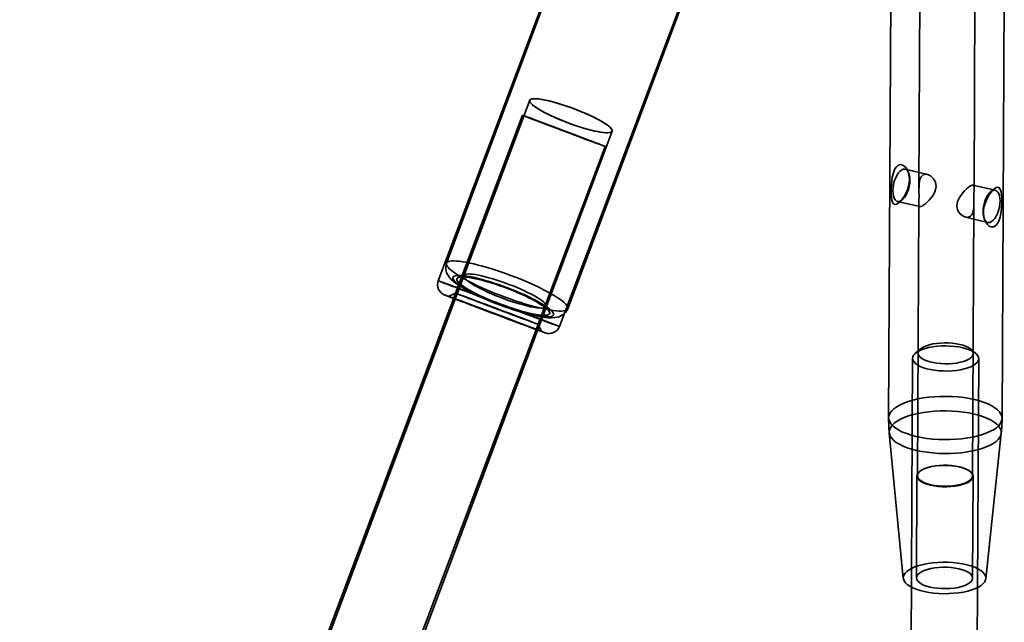
# Model space of a CAD drawing. Units: millimetres. Extents: x -4640 to 4839, y -3372 to 10370.
# Drawn here: x 772 to 951, y 8549 to 8659 of the extents above; entities that cross this region are included whole.
import ezdxf

# ---------------------------------------------------------------- set-up
doc = ezdxf.new("R2010")
doc.units = ezdxf.units.MM
doc.layers.add('Toestel 2D', color=7, linetype='Continuous', lineweight=20)

# ---------------------------------------------------------------- blocks, each defined once
blk = doc.blocks.new('SPK-16639')
at = {"layer": 'Toestel 2D', "linetype": 'Continuous', "lineweight": 35}
for p, q in [((876.26, 8686.39), (849.27, 8614.46)), ((875.26, 8684.27), (847.77, 8611.28)), ((871.27, 8606.21), (898.26, 8678.13)), ((935.31, 8677.51), (935.07, 8628.08)), ((945.07, 8628.03), (945.31, 8677.46)), ((869.76, 8603), (897.25, 8675.99)), ((929.96, 8667.06), (929.56, 8586.43)), ((950.16, 8586.33), (950.56, 8666.95)), ((864.37, 8644.04), (133.07, 6695.07)), ((864.37, 8644.04), (852.43, 8612.22)), ((863.09, 8641.31), (130.5, 6696.05)), ((863.09, 8641.31), (850.93, 8609.02)), ((149.06, 6692.14), (879.35, 8638.42)), ((867.41, 8606.6), (879.35, 8638.42)), ((146.5, 6693.13), (878.06, 8635.67)), ((865.9, 8603.38), (878.06, 8635.67)), ((936.6, 8630.58), (932.55, 8631.52)), ((933.19, 8630.89), (933.05, 8631.22)), ((948.93, 8627.7), (944.87, 8628.65)), ((948.65, 8627.91), (948.07, 8627.42)), ((931.19, 8625.68), (935.24, 8624.73)), ((931.46, 8625.47), (932.04, 8625.96)), ((935.05, 8625.31), (934.8, 8575.92)), ((944.8, 8575.87), (945.05, 8625.26)), ((943.51, 8622.81), (947.57, 8621.86)), ((946.93, 8622.5), (947.07, 8622.17)), ((852.63, 8612.41), (851.38, 8611.86)), ((850.93, 8609.02), (849.64, 8608.44)), ((867.97, 8605.63), (867.38, 8606.87)), ((866.49, 8602.09), (865.9, 8603.38)), ((935.36, 8598.92), (934.45, 8598.15)), ((945.38, 8598.1), (944.47, 8598.87)), ((933.91, 8597.21), (933.5, 8514.93)), ((945.49, 8514.87), (945.91, 8597.15)), ((929.68, 8583.7), (932.21, 8557.28)), ((947.2, 8557.2), (950, 8583.6)), ((936.17, 8577.22), (936.1, 8577.19)), ((943.52, 8577.15), (943.45, 8577.18)), ((934.7, 8575.87), (934.61, 8557.37)), ((944.81, 8557.32), (944.9, 8575.81))]:
    blk.add_line(p, q, dxfattribs=at)
at = {"layer": 'Toestel 2D', "linetype": 'Continuous', "lineweight": 35, "flags": 128}
for points in [[(875.07, 8641.4), (874.37, 8641.7), (873.66, 8642.01), (872.92, 8642.3), (872.18, 8642.58), (871.43, 8642.85), (870.69, 8643.11), (869.95, 8643.34), (869.24, 8643.56), (868.55, 8643.75), (867.9, 8643.91), (867.28, 8644.05), (866.71, 8644.17), (866.19, 8644.25), (865.73, 8644.3), (865.33, 8644.32), (864.99, 8644.31), (864.73, 8644.27), (864.53, 8644.2), (864.4, 8644.1), (864.35, 8643.97), (864.38, 8643.82), (864.48, 8643.63), (864.65, 8643.43), (864.89, 8643.2), (865.21, 8642.96), (865.58, 8642.69), (866.03, 8642.41), (866.52, 8642.12), (867.08, 8641.82), (867.68, 8641.52), (868.32, 8641.21), (868.99, 8640.9), (869.7, 8640.6), (870.43, 8640.3), (871.17, 8640.01), (871.91, 8639.73), (872.66, 8639.47), (873.4, 8639.22), (874.12, 8639), (874.83, 8638.8), (875.5, 8638.62), (876.13, 8638.46), (876.73, 8638.34), (877.27, 8638.24), (877.76, 8638.18), (878.19, 8638.14), (878.56, 8638.13), (878.87, 8638.16), (879.1, 8638.21), (879.26, 8638.3), (879.35, 8638.41), (879.36, 8638.55), (879.3, 8638.72), (879.16, 8638.92), (878.96, 8639.13), (878.68, 8639.37), (878.33, 8639.63), (877.92, 8639.9), (877.45, 8640.18), (876.92, 8640.48), (876.35, 8640.78), (875.73, 8641.09), (875.07, 8641.4)], [(864.36, 8643.99), (864.59, 8644.23), (865.16, 8644.32), (866.04, 8644.27), (867.19, 8644.07), (868.57, 8643.75), (870.09, 8643.3), (871.7, 8642.76), (873.32, 8642.14), (874.87, 8641.49), (876.28, 8640.82), (877.48, 8640.17), (878.42, 8639.57), (879.05, 8639.04), (879.34, 8638.62), (879.29, 8638.32), (878.89, 8638.16), (878.16, 8638.14), (877.13, 8638.26), (875.86, 8638.53), (874.4, 8638.92), (872.83, 8639.41), (871.2, 8639.99), (869.61, 8640.63), (868.13, 8641.3), (866.81, 8641.96), (865.74, 8642.59), (864.95, 8643.16), (864.48, 8643.63), (864.36, 8643.99)], [(863.09, 8641.31), (863.26, 8641.25), (863.78, 8641.06), (864.62, 8640.75), (865.73, 8640.33), (867.07, 8639.83), (868.58, 8639.27), (870.17, 8638.67), (871.79, 8638.06), (873.35, 8637.47), (874.78, 8636.93), (876.01, 8636.46), (876.99, 8636.09), (877.67, 8635.83), (878.02, 8635.69), (878.02, 8635.68), (877.67, 8635.81), (876.99, 8636.06), (876.01, 8636.42), (874.77, 8636.88), (873.34, 8637.42), (871.78, 8638), (870.16, 8638.61), (868.57, 8639.22), (867.06, 8639.78), (865.72, 8640.29), (864.61, 8640.72), (863.78, 8641.04), (863.26, 8641.24), (863.09, 8641.31)], [(871.73, 8638.08), (871, 8638.36), (870.27, 8638.63), (869.54, 8638.91), (868.82, 8639.18), (868.11, 8639.44), (867.43, 8639.7), (866.78, 8639.94), (866.16, 8640.17), (865.59, 8640.39), (865.07, 8640.58), (864.6, 8640.76), (864.19, 8640.91), (863.83, 8641.04), (863.55, 8641.15), (863.33, 8641.22), (863.18, 8641.28), (863.1, 8641.3), (863.09, 8641.3), (863.16, 8641.28), (863.3, 8641.22), (863.51, 8641.14), (863.78, 8641.03), (864.12, 8640.9), (864.53, 8640.75), (864.99, 8640.57), (865.5, 8640.38), (866.07, 8640.16), (866.67, 8639.93), (867.32, 8639.69), (867.99, 8639.43), (868.7, 8639.17), (869.42, 8638.9), (870.15, 8638.62), (870.88, 8638.34), (871.61, 8638.07), (872.33, 8637.8), (873.04, 8637.53), (873.72, 8637.28), (874.37, 8637.03), (874.99, 8636.8), (875.56, 8636.59), (876.08, 8636.39), (876.55, 8636.22), (876.96, 8636.07), (877.32, 8635.94), (877.6, 8635.83), (877.82, 8635.75), (877.97, 8635.7), (878.05, 8635.67), (878.06, 8635.67), (877.99, 8635.7), (877.85, 8635.75), (877.64, 8635.84), (877.37, 8635.94), (877.03, 8636.07), (876.62, 8636.23), (876.16, 8636.4), (875.65, 8636.6), (875.08, 8636.81), (874.48, 8637.04), (873.83, 8637.29), (873.15, 8637.54), (872.45, 8637.81), (871.73, 8638.08)], [(932.72, 8631.78), (932.97, 8631.37), (933.17, 8630.89), (933.33, 8629.74), (933.29, 8629.1), (933.17, 8628.44), (932.97, 8627.79), (932.69, 8627.16), (932.38, 8626.59), (932.02, 8626.07), (931.49, 8625.5), (931, 8625.17), (930.62, 8625.14), (930.34, 8625.37), (930.14, 8625.91), (930.03, 8626.81), (930.01, 8627.4), (930.02, 8628.03), (930.05, 8628.71), (930.12, 8629.39), (930.22, 8630.06), (930.36, 8630.7), (930.69, 8631.57), (930.91, 8631.9), (931.16, 8632.16), (931.66, 8632.36), (932.16, 8632.26), (932.65, 8631.86), (932.72, 8631.78)], [(931.86, 8625.82), (931.56, 8625.69), (931.27, 8625.66), (931, 8625.75), (930.77, 8625.95), (930.58, 8626.25), (930.44, 8626.64), (930.35, 8627.1), (930.33, 8627.62), (930.36, 8628.18), (930.45, 8628.76), (930.59, 8629.33), (930.79, 8629.87), (931.02, 8630.36), (931.29, 8630.79), (931.58, 8631.13), (931.88, 8631.37), (932.18, 8631.51), (932.47, 8631.53), (932.74, 8631.45), (932.97, 8631.25), (933.16, 8630.95), (933.3, 8630.56), (933.39, 8630.09), (933.41, 8629.57), (933.38, 8629.01), (933.29, 8628.44), (933.15, 8627.87), (932.95, 8627.33), (932.72, 8626.83), (932.45, 8626.41), (932.16, 8626.07), (931.86, 8625.82)], [(935.76, 8624.92), (936.29, 8625.32), (936.89, 8625.9), (937.51, 8626.66), (937.8, 8627.13), (938.02, 8627.63), (938.17, 8628.41), (938.06, 8629.16), (937.73, 8629.79), (937.17, 8630.32), (936.81, 8630.51), (936.45, 8630.6), (935.83, 8630.49), (935.43, 8630.09), (935.19, 8629.48), (935.08, 8628.63), (935.07, 8627.56), (935.09, 8626.71), (935.07, 8625.95), (935.05, 8625.39), (935.07, 8624.95), (935.25, 8624.73), (935.41, 8624.75), (935.64, 8624.84), (935.76, 8624.92)], [(944.33, 8622.92), (943.8, 8622.77), (943.2, 8622.92), (942.59, 8623.35), (942.31, 8623.71), (942.09, 8624.13), (941.94, 8624.87), (942.06, 8625.65), (942.4, 8626.4), (942.97, 8627.19), (943.33, 8627.59), (943.69, 8627.94), (944.32, 8628.44), (944.72, 8628.64), (944.95, 8628.61), (945.06, 8628.34), (945.06, 8627.74), (945.03, 8627.06), (945.04, 8626.24), (945.05, 8625.42), (945.02, 8624.52), (944.84, 8623.62), (944.68, 8623.27), (944.45, 8623.01), (944.33, 8622.92)], [(948.23, 8622.01), (947.93, 8621.87), (947.64, 8621.85), (947.38, 8621.94), (947.15, 8622.13), (946.96, 8622.43), (946.82, 8622.82), (946.73, 8623.29), (946.7, 8623.81), (946.74, 8624.37), (946.83, 8624.94), (946.97, 8625.51), (947.17, 8626.06), (947.4, 8626.55), (947.67, 8626.97), (947.96, 8627.31), (948.26, 8627.56), (948.56, 8627.69), (948.85, 8627.72), (949.12, 8627.63), (949.35, 8627.43), (949.54, 8627.13), (949.68, 8626.74), (949.76, 8626.28), (949.79, 8625.76), (949.76, 8625.2), (949.67, 8624.62), (949.52, 8624.05), (949.33, 8623.51), (949.09, 8623.02), (948.82, 8622.59), (948.53, 8622.25), (948.23, 8622.01)], [(949.89, 8627.78), (949.65, 8628.17), (949.29, 8628.26), (948.8, 8628.03), (948.3, 8627.56), (947.8, 8626.89), (947.31, 8625.98), (946.92, 8624.84), (946.81, 8624.2), (946.78, 8623.57), (946.84, 8622.96), (946.98, 8622.4), (947.2, 8621.91), (947.48, 8621.5), (947.8, 8621.22), (948.16, 8621.05), (948.67, 8621.07), (949.15, 8621.41), (949.51, 8621.98), (949.79, 8622.8), (949.99, 8623.86), (950.09, 8625.12), (950.11, 8625.77), (950.1, 8626.38), (950.06, 8626.93), (949.99, 8627.41), (949.89, 8627.78)], [(855.56, 8610.08), (854.76, 8610.45), (854, 8610.82), (853.28, 8611.19), (852.61, 8611.55), (851.99, 8611.9), (851.42, 8612.25), (850.92, 8612.58), (850.47, 8612.89), (850.09, 8613.19), (849.78, 8613.47), (849.54, 8613.73), (849.37, 8613.96), (849.27, 8614.17), (849.24, 8614.36), (849.29, 8614.52), (849.41, 8614.65), (849.61, 8614.75), (849.87, 8614.82), (850.21, 8614.87), (850.61, 8614.88), (851.07, 8614.86), (851.6, 8614.82), (852.18, 8614.74), (852.82, 8614.63), (853.51, 8614.5), (854.24, 8614.33), (855.01, 8614.14), (855.82, 8613.93), (856.66, 8613.69), (857.52, 8613.43), (858.4, 8613.15), (859.29, 8612.85), (860.19, 8612.53), (861.09, 8612.2), (861.98, 8611.85), (862.86, 8611.5), (863.73, 8611.14), (864.57, 8610.77), (865.38, 8610.4), (866.16, 8610.03), (866.9, 8609.66), (867.59, 8609.3), (868.24, 8608.94), (868.84, 8608.59), (869.37, 8608.26), (869.85, 8607.93), (870.26, 8607.63), (870.61, 8607.34), (870.88, 8607.07), (871.09, 8606.82), (871.23, 8606.6), (871.29, 8606.4), (871.28, 8606.23), (871.19, 8606.08), (871.03, 8605.97), (870.8, 8605.88), (870.5, 8605.82), (870.14, 8605.79), (869.7, 8605.79), (869.21, 8605.83), (868.65, 8605.89), (868.04, 8605.98), (867.38, 8606.1), (866.67, 8606.25), (865.91, 8606.43), (865.12, 8606.63), (864.3, 8606.86), (863.45, 8607.11), (862.58, 8607.38), (861.69, 8607.67), (860.8, 8607.98), (859.9, 8608.3), (859, 8608.64), (858.11, 8608.99), (857.24, 8609.35), (856.39, 8609.71), (855.56, 8610.08)], [(849.27, 8614.46), (849.18, 8614.18), (849.12, 8613.79), (849.13, 8613.42), (849.19, 8613.07), (849.29, 8612.75), (849.44, 8612.44), (849.61, 8612.15), (849.84, 8611.85), (850.14, 8611.54), (850.54, 8611.17), (851, 8610.81), (851.49, 8610.47), (852.05, 8610.11), (852.64, 8609.76), (853.27, 8609.42), (853.93, 8609.07), (854.62, 8608.73), (855.34, 8608.39), (855.53, 8608.31)], [(857.07, 8607.74), (856.19, 8608.07), (855.32, 8608.39), (854.48, 8608.71), (853.67, 8609.02), (852.9, 8609.31), (852.16, 8609.59), (851.46, 8609.86), (850.82, 8610.1), (850.22, 8610.33), (849.69, 8610.53), (849.21, 8610.71), (848.8, 8610.87), (848.46, 8611.01), (848.18, 8611.11), (847.97, 8611.2), (847.84, 8611.25), (847.78, 8611.28), (847.79, 8611.28), (847.87, 8611.25), (848.03, 8611.19), (848.26, 8611.11), (848.56, 8611), (848.92, 8610.87), (849.35, 8610.71), (849.85, 8610.52), (850.4, 8610.32), (851.01, 8610.09), (851.67, 8609.84), (852.38, 8609.58), (853.13, 8609.3), (853.92, 8609), (854.74, 8608.7), (855.59, 8608.38), (856.46, 8608.05), (857.34, 8607.72), (858.23, 8607.38), (859.13, 8607.04), (860.03, 8606.71), (860.91, 8606.37), (861.78, 8606.04), (862.64, 8605.72), (863.46, 8605.41), (864.26, 8605.11), (865.02, 8604.82), (865.73, 8604.55), (866.4, 8604.29), (867.02, 8604.06), (867.59, 8603.84), (868.09, 8603.65), (868.54, 8603.48), (868.92, 8603.33), (869.23, 8603.21), (869.47, 8603.12), (869.64, 8603.05), (869.74, 8603.01), (869.76, 8603), (869.72, 8603.01), (869.59, 8603.05), (869.4, 8603.12), (869.14, 8603.22), (868.81, 8603.34), (868.41, 8603.49), (867.94, 8603.66), (867.42, 8603.85), (866.84, 8604.07), (866.2, 8604.31), (865.51, 8604.56), (864.78, 8604.84), (864.01, 8605.12), (863.21, 8605.43), (862.37, 8605.74), (861.52, 8606.06), (860.64, 8606.39), (859.75, 8606.72), (858.85, 8607.06), (857.96, 8607.4), (857.07, 8607.74)], [(855.67, 8608.28), (856.42, 8607.94), (857.21, 8607.61), (858.01, 8607.29), (858.82, 8606.97), (859.64, 8606.67), (860.46, 8606.38), (861.28, 8606.11), (862.07, 8605.85), (862.85, 8605.62), (863.61, 8605.42), (864.33, 8605.23), (865.01, 8605.07), (865.65, 8604.94), (866.23, 8604.84), (866.77, 8604.77), (867.25, 8604.73), (867.66, 8604.72), (868.01, 8604.74), (868.3, 8604.79), (868.51, 8604.86), (868.65, 8604.97), (868.72, 8605.11), (868.71, 8605.27), (868.63, 8605.46), (868.48, 8605.68), (868.25, 8605.91), (867.96, 8606.17), (867.6, 8606.45), (867.17, 8606.74), (866.69, 8607.04), (866.14, 8607.36), (865.54, 8607.69), (864.9, 8608.02), (864.21, 8608.36), (863.48, 8608.7), (862.73, 8609.04), (861.94, 8609.37), (861.14, 8609.69), (860.33, 8610.01), (859.51, 8610.31), (858.69, 8610.6), (857.88, 8610.87), (857.08, 8611.13), (856.3, 8611.36), (855.55, 8611.56), (854.83, 8611.75), (854.14, 8611.91), (853.51, 8612.04), (852.92, 8612.14), (852.38, 8612.21), (851.9, 8612.25), (851.49, 8612.26), (851.14, 8612.24), (850.86, 8612.19), (850.64, 8612.12), (850.5, 8612.01), (850.43, 8611.87), (850.44, 8611.71), (850.52, 8611.52), (850.67, 8611.3), (850.9, 8611.07), (851.19, 8610.81), (851.55, 8610.53), (851.98, 8610.24), (852.47, 8609.94), (853.01, 8609.62), (853.61, 8609.29), (854.25, 8608.96), (854.94, 8608.62), (855.67, 8608.28)], [(855.97, 8608.3), (855.27, 8608.62), (854.61, 8608.95), (853.99, 8609.27), (853.42, 8609.58), (852.91, 8609.89), (852.45, 8610.18), (852.06, 8610.46), (851.73, 8610.72), (851.47, 8610.96), (851.29, 8611.18), (851.17, 8611.37), (851.13, 8611.54), (851.17, 8611.69), (851.27, 8611.8), (851.45, 8611.89), (851.71, 8611.94), (852.03, 8611.97), (852.42, 8611.97), (852.87, 8611.93), (853.38, 8611.86), (853.94, 8611.77), (854.55, 8611.64), (855.21, 8611.49), (855.91, 8611.31), (856.64, 8611.11), (857.39, 8610.89), (858.16, 8610.64), (858.95, 8610.37), (859.74, 8610.09), (860.53, 8609.79), (861.31, 8609.49), (862.08, 8609.17), (862.82, 8608.85), (863.54, 8608.52), (864.22, 8608.19), (864.86, 8607.87), (865.45, 8607.55), (865.99, 8607.24), (866.48, 8606.94), (866.9, 8606.66), (867.26, 8606.39), (867.56, 8606.14), (867.78, 8605.91), (867.93, 8605.7), (868.01, 8605.52), (868.01, 8605.36), (867.94, 8605.23), (867.8, 8605.13), (867.58, 8605.06), (867.29, 8605.02), (866.94, 8605.01), (866.52, 8605.03), (866.04, 8605.08), (865.5, 8605.16), (864.91, 8605.27), (864.27, 8605.41), (863.6, 8605.57), (862.88, 8605.76), (862.14, 8605.98), (861.38, 8606.22), (860.6, 8606.47), (859.81, 8606.75), (859.02, 8607.04), (858.23, 8607.34), (857.46, 8607.65), (856.7, 8607.97), (855.97, 8608.3)], [(856.72, 8609.24), (857.41, 8608.93), (858.12, 8608.63), (858.86, 8608.34), (859.6, 8608.05), (860.35, 8607.78), (861.1, 8607.53), (861.83, 8607.29), (862.54, 8607.08), (863.23, 8606.89), (863.88, 8606.72), (864.5, 8606.58), (865.07, 8606.47), (865.59, 8606.39), (866.05, 8606.34), (866.45, 8606.32), (866.79, 8606.33), (867.05, 8606.37), (867.25, 8606.44), (867.38, 8606.54), (867.43, 8606.67), (867.4, 8606.82), (867.3, 8607), (867.13, 8607.21), (866.89, 8607.44), (866.58, 8607.68), (866.2, 8607.95), (865.76, 8608.23), (865.26, 8608.52), (864.7, 8608.82), (864.1, 8609.12), (863.46, 8609.43), (862.79, 8609.74), (862.08, 8610.04), (861.35, 8610.34), (860.61, 8610.63), (859.87, 8610.91), (859.12, 8611.17), (858.38, 8611.41), (857.66, 8611.64), (856.96, 8611.84), (856.28, 8612.02), (855.65, 8612.17), (855.05, 8612.3), (854.51, 8612.4), (854.02, 8612.46), (853.59, 8612.5), (853.22, 8612.51), (852.91, 8612.48), (852.68, 8612.43), (852.52, 8612.34), (852.43, 8612.23), (852.42, 8612.08), (852.48, 8611.91), (852.62, 8611.72), (852.82, 8611.5), (853.1, 8611.27), (853.45, 8611.01), (853.86, 8610.74), (854.33, 8610.45), (854.86, 8610.16), (855.43, 8609.86), (856.06, 8609.55), (856.72, 8609.24)], [(856.65, 8605.76), (857.46, 8605.46), (858.28, 8605.15), (859.1, 8604.84), (859.91, 8604.54), (860.7, 8604.24), (861.47, 8603.95), (862.22, 8603.67), (862.93, 8603.4), (863.6, 8603.15), (864.23, 8602.92), (864.81, 8602.7), (865.33, 8602.51), (865.8, 8602.33), (866.2, 8602.19), (866.54, 8602.06), (866.81, 8601.96), (867.01, 8601.89), (867.13, 8601.85), (867.19, 8601.83), (867.17, 8601.84), (867.07, 8601.88), (866.91, 8601.94), (866.67, 8602.04), (866.36, 8602.16), (865.99, 8602.3), (865.56, 8602.47), (865.06, 8602.66), (864.5, 8602.87), (863.9, 8603.1), (863.25, 8603.34), (862.55, 8603.61), (861.82, 8603.88), (861.06, 8604.17), (860.28, 8604.47), (859.48, 8604.77), (858.66, 8605.08), (857.84, 8605.39), (857.03, 8605.69), (856.22, 8606), (855.43, 8606.29), (854.65, 8606.58), (853.91, 8606.86), (853.2, 8607.13), (852.52, 8607.38), (851.9, 8607.62), (851.32, 8607.83), (850.79, 8608.03), (850.33, 8608.2), (849.93, 8608.35), (849.59, 8608.47), (849.32, 8608.57), (849.12, 8608.64), (848.99, 8608.69), (848.94, 8608.7), (848.96, 8608.69), (849.05, 8608.65), (849.22, 8608.59), (849.46, 8608.5), (849.76, 8608.38), (850.13, 8608.23), (850.57, 8608.07), (851.07, 8607.88), (851.62, 8607.67), (852.23, 8607.44), (852.88, 8607.19), (853.57, 8606.93), (854.3, 8606.65), (855.06, 8606.36), (855.85, 8606.07), (856.65, 8605.76)], [(856.76, 8605.72), (856, 8606.01), (855.25, 8606.29), (854.53, 8606.57), (853.84, 8606.83), (853.19, 8607.08), (852.57, 8607.31), (852.01, 8607.52), (851.49, 8607.72), (851.04, 8607.89), (850.64, 8608.05), (850.3, 8608.18), (850.03, 8608.28), (849.83, 8608.36), (849.7, 8608.41), (849.64, 8608.44), (849.66, 8608.43), (849.74, 8608.41), (849.9, 8608.35), (850.12, 8608.27), (850.42, 8608.16), (850.78, 8608.03), (851.2, 8607.87), (851.68, 8607.69), (852.21, 8607.5), (852.79, 8607.28), (853.42, 8607.04), (854.09, 8606.79), (854.79, 8606.53), (855.52, 8606.26), (856.27, 8605.97), (857.04, 8605.68), (857.82, 8605.39), (858.59, 8605.1), (859.37, 8604.81), (860.13, 8604.52), (860.87, 8604.24), (861.59, 8603.97), (862.29, 8603.71), (862.94, 8603.46), (863.55, 8603.22), (864.12, 8603.01), (864.63, 8602.81), (865.09, 8602.64), (865.49, 8602.49), (865.82, 8602.36), (866.09, 8602.25), (866.29, 8602.17), (866.42, 8602.12), (866.48, 8602.1), (866.47, 8602.1), (866.38, 8602.13), (866.23, 8602.18), (866, 8602.27), (865.71, 8602.37), (865.35, 8602.5), (864.93, 8602.66), (864.45, 8602.84), (863.92, 8603.04), (863.33, 8603.26), (862.71, 8603.49), (862.04, 8603.74), (861.34, 8604), (860.6, 8604.28), (859.85, 8604.56), (859.09, 8604.85), (858.31, 8605.14), (857.53, 8605.43), (856.76, 8605.72)], [(857.26, 8606.61), (857.99, 8606.33), (858.72, 8606.06), (859.45, 8605.78), (860.18, 8605.51), (860.88, 8605.25), (861.56, 8604.99), (862.21, 8604.75), (862.83, 8604.52), (863.4, 8604.3), (863.92, 8604.11), (864.39, 8603.93), (864.81, 8603.78), (865.16, 8603.65), (865.44, 8603.55), (865.66, 8603.47), (865.81, 8603.41), (865.89, 8603.39), (865.9, 8603.39), (865.83, 8603.41), (865.69, 8603.47), (865.49, 8603.55), (865.21, 8603.66), (864.87, 8603.79), (864.47, 8603.94), (864, 8604.12), (863.49, 8604.31), (862.92, 8604.53), (862.32, 8604.76), (861.67, 8605), (861, 8605.26), (860.29, 8605.52), (859.58, 8605.79), (858.84, 8606.07), (858.11, 8606.35), (857.38, 8606.62), (856.66, 8606.89), (855.95, 8607.16), (855.27, 8607.41), (854.62, 8607.66), (854.01, 8607.89), (853.43, 8608.1), (852.91, 8608.3), (852.44, 8608.47), (852.03, 8608.62), (851.67, 8608.75), (851.39, 8608.86), (851.17, 8608.94), (851.02, 8608.99), (850.94, 8609.02), (850.94, 8609.02), (851, 8608.99), (851.14, 8608.94), (851.35, 8608.85), (851.62, 8608.75), (851.96, 8608.62), (852.37, 8608.46), (852.83, 8608.29), (853.34, 8608.09), (853.91, 8607.88), (854.51, 8607.65), (855.16, 8607.4), (855.84, 8607.15), (856.54, 8606.88), (857.26, 8606.61)], [(855.53, 8608.31), (855.92, 8608.13), (856.68, 8607.8), (857.46, 8607.47), (858.25, 8607.16), (859.05, 8606.85), (859.86, 8606.56), (860.66, 8606.28), (861.46, 8606.01), (862.24, 8605.77), (863.02, 8605.54), (863.77, 8605.33), (864.5, 8605.14), (865.2, 8604.98), (865.87, 8604.84), (866.51, 8604.73), (867.13, 8604.64), (867.73, 8604.58), (868.31, 8604.56), (868.92, 8604.59), (869.34, 8604.66), (869.71, 8604.76), (870.04, 8604.89), (870.35, 8605.07), (870.64, 8605.29), (870.89, 8605.55), (871.11, 8605.86), (871.27, 8606.2)], [(943, 8599.13), (942.28, 8599.27), (941.53, 8599.38), (940.74, 8599.44), (939.94, 8599.47), (939.14, 8599.45), (938.36, 8599.4), (937.6, 8599.3), (936.88, 8599.17), (936.22, 8599), (935.62, 8598.8), (935.1, 8598.57), (934.66, 8598.32), (934.32, 8598.04), (934.08, 8597.75), (933.94, 8597.45), (933.91, 8597.15), (933.99, 8596.84), (934.17, 8596.54), (934.45, 8596.26), (934.83, 8595.99), (935.31, 8595.74), (935.86, 8595.51), (936.49, 8595.32), (937.17, 8595.16), (937.91, 8595.04), (938.68, 8594.95), (939.47, 8594.91), (940.28, 8594.9), (941.07, 8594.94), (941.85, 8595.01), (942.58, 8595.13), (943.28, 8595.28), (943.91, 8595.46), (944.47, 8595.68), (944.95, 8595.92), (945.34, 8596.19), (945.63, 8596.47), (945.82, 8596.77), (945.91, 8597.07), (945.88, 8597.37), (945.75, 8597.68), (945.52, 8597.97), (945.19, 8598.25), (944.76, 8598.51), (944.25, 8598.75), (943.66, 8598.95), (943, 8599.13)], [(942.49, 8599.73), (943.08, 8599.57), (943.61, 8599.37), (944.06, 8599.15), (944.43, 8598.91), (944.69, 8598.65), (944.86, 8598.38), (944.91, 8598.1), (944.87, 8597.82), (944.71, 8597.55), (944.46, 8597.29), (944.1, 8597.05), (943.66, 8596.83), (943.14, 8596.64), (942.55, 8596.48), (941.9, 8596.35), (941.22, 8596.26), (940.5, 8596.21), (939.77, 8596.21), (939.04, 8596.24), (938.34, 8596.31), (937.66, 8596.42), (937.04, 8596.56), (936.47, 8596.74), (935.98, 8596.95), (935.57, 8597.18), (935.26, 8597.43), (935.04, 8597.7), (934.93, 8597.98), (934.93, 8598.26), (935.03, 8598.53), (935.23, 8598.8), (935.54, 8599.05), (935.93, 8599.28), (936.42, 8599.49), (936.97, 8599.66), (937.6, 8599.81), (938.26, 8599.91), (938.97, 8599.98), (939.69, 8600.01), (940.42, 8600), (941.14, 8599.95), (941.84, 8599.86), (942.49, 8599.73)], [(931.02, 8588.43), (930.52, 8588.07), (930.11, 8587.69), (929.82, 8587.3), (929.63, 8586.9), (929.56, 8586.49), (929.6, 8586.08), (929.75, 8585.67), (930.01, 8585.27), (930.38, 8584.88), (930.85, 8584.51), (931.42, 8584.16), (932.09, 8583.83), (932.84, 8583.54), (933.66, 8583.27), (934.56, 8583.03), (935.51, 8582.84), (936.51, 8582.68), (937.54, 8582.56), (938.61, 8582.49), (939.68, 8582.45), (940.76, 8582.46), (941.83, 8582.52), (942.87, 8582.61), (943.89, 8582.75), (944.85, 8582.92), (945.77, 8583.14), (946.62, 8583.39), (947.39, 8583.67), (948.08, 8583.98), (948.69, 8584.32), (949.19, 8584.68), (949.6, 8585.06), (949.89, 8585.45), (950.08, 8585.86), (950.15, 8586.27), (950.12, 8586.68), (949.96, 8587.08), (949.7, 8587.48), (949.33, 8587.87), (948.86, 8588.24), (948.29, 8588.59), (947.62, 8588.92), (946.88, 8589.22), (946.05, 8589.49), (945.16, 8589.72), (944.2, 8589.92), (943.2, 8590.07), (942.17, 8590.19), (941.1, 8590.27), (940.03, 8590.3), (938.95, 8590.29), (937.88, 8590.24), (936.84, 8590.14), (935.83, 8590.01), (934.86, 8589.83), (933.94, 8589.62), (933.09, 8589.37), (932.32, 8589.08), (931.63, 8588.77), (931.02, 8588.43)], [(931.12, 8585.83), (930.62, 8585.48), (930.22, 8585.1), (929.93, 8584.71), (929.75, 8584.31), (929.67, 8583.91), (929.71, 8583.5), (929.86, 8583.1), (930.12, 8582.71), (930.48, 8582.32), (930.95, 8581.96), (931.51, 8581.61), (932.17, 8581.29), (932.91, 8580.99), (933.73, 8580.73), (934.61, 8580.5), (935.55, 8580.31), (936.54, 8580.15), (937.56, 8580.03), (938.61, 8579.96), (939.67, 8579.93), (940.73, 8579.94), (941.79, 8579.99), (942.82, 8580.08), (943.82, 8580.22), (944.78, 8580.39), (945.68, 8580.6), (946.52, 8580.85), (947.28, 8581.13), (947.97, 8581.43), (948.56, 8581.77), (949.06, 8582.12), (949.46, 8582.5), (949.75, 8582.89), (949.94, 8583.29), (950.01, 8583.69), (949.97, 8584.1), (949.82, 8584.5), (949.57, 8584.89), (949.2, 8585.28), (948.73, 8585.64), (948.17, 8585.99), (947.51, 8586.31), (946.77, 8586.61), (945.96, 8586.87), (945.08, 8587.1), (944.14, 8587.29), (943.15, 8587.45), (942.12, 8587.57), (941.08, 8587.64), (940.01, 8587.67), (938.95, 8587.66), (937.9, 8587.61), (936.86, 8587.52), (935.86, 8587.38), (934.91, 8587.21), (934, 8587), (933.17, 8586.75), (932.4, 8586.47), (931.72, 8586.17), (931.12, 8585.83)], [(937.18, 8574.19), (937.86, 8574.05), (938.58, 8573.96), (939.34, 8573.91), (940.1, 8573.9), (940.85, 8573.93), (941.58, 8574.01), (942.28, 8574.13), (942.91, 8574.29), (943.48, 8574.48), (943.97, 8574.7), (944.36, 8574.95), (944.65, 8575.22), (944.83, 8575.5), (944.9, 8575.79), (944.86, 8576.08), (944.7, 8576.36), (944.43, 8576.63), (944.06, 8576.89), (943.6, 8577.12), (943.05, 8577.32), (942.43, 8577.5), (941.75, 8577.63), (941.02, 8577.72), (940.27, 8577.77), (939.51, 8577.78), (938.75, 8577.75), (938.02, 8577.67), (937.33, 8577.55), (936.69, 8577.39), (936.12, 8577.2), (935.64, 8576.98), (935.25, 8576.73), (934.95, 8576.47), (934.77, 8576.18), (934.7, 8575.89), (934.75, 8575.6), (934.9, 8575.32), (935.17, 8575.05), (935.54, 8574.79), (936.01, 8574.56), (936.56, 8574.36), (937.18, 8574.19)], [(937.23, 8574.27), (937.9, 8574.14), (938.61, 8574.05), (939.34, 8574), (940.09, 8573.99), (940.83, 8574.03), (941.55, 8574.1), (942.23, 8574.22), (942.85, 8574.37), (943.41, 8574.56), (943.89, 8574.78), (944.27, 8575.02), (944.55, 8575.28), (944.73, 8575.56), (944.8, 8575.84), (944.76, 8576.13), (944.6, 8576.41), (944.34, 8576.67), (943.98, 8576.92), (943.52, 8577.15), (942.99, 8577.35), (942.38, 8577.52), (941.71, 8577.65), (941, 8577.74), (940.26, 8577.79), (939.51, 8577.8), (938.77, 8577.76), (938.05, 8577.69), (937.38, 8577.57), (936.75, 8577.42), (936.2, 8577.23), (935.72, 8577.01), (935.33, 8576.77), (935.05, 8576.51), (934.87, 8576.23), (934.8, 8575.95), (934.85, 8575.66), (935, 8575.39), (935.26, 8575.12), (935.62, 8574.87), (936.08, 8574.64), (936.62, 8574.44), (937.23, 8574.27)], [(933.28, 8558.85), (932.85, 8558.54), (932.53, 8558.21), (932.32, 8557.87), (932.22, 8557.52), (932.23, 8557.17), (932.36, 8556.82), (932.59, 8556.48), (932.94, 8556.15), (933.39, 8555.84), (933.93, 8555.55), (934.56, 8555.29), (935.27, 8555.06), (936.05, 8554.87), (936.88, 8554.71), (937.76, 8554.6), (938.66, 8554.52), (939.58, 8554.49), (940.5, 8554.5), (941.42, 8554.56), (942.3, 8554.66), (943.15, 8554.79), (943.94, 8554.97), (944.67, 8555.18), (945.32, 8555.43), (945.89, 8555.7), (946.37, 8556), (946.74, 8556.32), (947.01, 8556.66), (947.16, 8557.01), (947.21, 8557.36), (947.14, 8557.71), (946.96, 8558.05), (946.66, 8558.39), (946.27, 8558.71), (945.77, 8559.01), (945.18, 8559.28), (944.51, 8559.52), (943.76, 8559.74), (942.96, 8559.91), (942.1, 8560.05), (941.21, 8560.14), (940.3, 8560.2), (939.37, 8560.21), (938.46, 8560.17), (937.56, 8560.1), (936.69, 8559.98), (935.87, 8559.82), (935.11, 8559.63), (934.41, 8559.4), (933.8, 8559.14), (933.28, 8558.85)], [(937.08, 8555.69), (937.77, 8555.56), (938.49, 8555.47), (939.24, 8555.42), (940, 8555.41), (940.76, 8555.44), (941.49, 8555.52), (942.18, 8555.64), (942.82, 8555.8), (943.39, 8555.99), (943.87, 8556.21), (944.27, 8556.46), (944.56, 8556.72), (944.74, 8557.01), (944.81, 8557.29), (944.76, 8557.58), (944.61, 8557.87), (944.34, 8558.14), (943.97, 8558.4), (943.51, 8558.63), (942.96, 8558.83), (942.33, 8559), (941.65, 8559.14), (940.93, 8559.23), (940.18, 8559.28), (939.41, 8559.29), (938.66, 8559.26), (937.93, 8559.18), (937.23, 8559.06), (936.6, 8558.9), (936.03, 8558.71), (935.54, 8558.49), (935.15, 8558.24), (934.86, 8557.97), (934.68, 8557.69), (934.61, 8557.4), (934.65, 8557.11), (934.81, 8556.83), (935.08, 8556.56), (935.45, 8556.3), (935.91, 8556.07), (936.46, 8555.86), (937.08, 8555.69)]]:
    blk.add_lwpolyline(points, dxfattribs=at)
at = {"layer": 'Toestel 2D', "linetype": 'Continuous', "lineweight": 35}
for centre, radius, start, end in [((849.67, 8610.58), 2.02, 159.9203, 250.3346), ((867.88, 8603.71), 2.01, 249.6561, 339.047), ((956.68, 8586.29), 27.13, 179.7112, 185.4913), ((923.03, 8586.46), 27.13, 353.927, 359.7127)]:
    blk.add_arc(centre, radius, start, end, dxfattribs=at)

msp = doc.modelspace()

# ---------------------------------------------------------------- block references
msp.add_blockref('SPK-16639', (0, 0))

doc.saveas('drawing.dxf')
